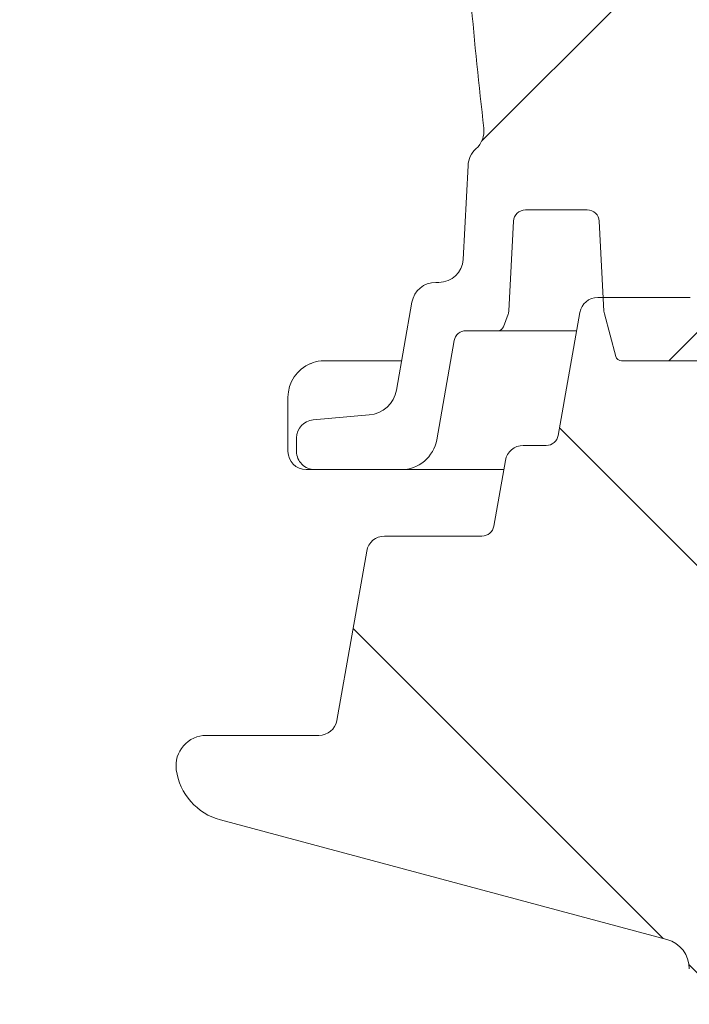
# Model space of a CAD drawing. Units: millimetres. Extents: x 1035 to 3598, y 173 to 2806.
# Drawn here: x 1625 to 1736, y 2097 to 2260 of the extents above; entities that cross this region are included whole.
import ezdxf

# ---------------------------------------------------------------- set-up
doc = ezdxf.new("R2010")
doc.units = ezdxf.units.MM
doc.header["$LTSCALE"] = 15
doc.linetypes.add('SLD-Durchgehend', pattern=[0])
doc.layers.add('MAßLINIE_MAßZEICHNUNGEN', color=7, linetype='SLD-Durchgehend')
doc.styles.add('SLDTEXTSTYLE0', font='Opinion Pro')
doc.dimstyles.new('SLDDIMSTYLE0', dxfattribs={"dimtxt": 79.375, "dimasz": 52.5, "dimexe": 0, "dimexo": 0.0625, "dimgap": 19.84375, "dimtad": 0, "dimdec": 0, "dimrnd": 1e-09, "dimzin": 12, "dimdsep": 46, "dimtxsty": 'SLDTEXTSTYLE0', "dimsah": 1, "dimcen": 0.09, "dimadec": 0, "dimazin": 3, "dimtfac": 1, "dimtdec": 0, "dimtofl": 0, "dimtmove": 0, "dimatfit": 3, "dimfxl": 1, "dimfrac": 2, "dimtolj": 1, "dimtzin": 12, "dimarcsym": 0})

# ---------------------------------------------------------------- blocks, each defined once
blk = doc.blocks.new('_D_2')
at = {"layer": 'MAßLINIE_MAßZEICHNUNGEN', "color": 7}
for p, q in [((1719.938535750194, 2456.074894943744), (1067.124917162699, 2456.074894943744)), ((1082.124917162699, 2456.074894943744), (1082.124917162699, 2203.561916786584)), ((1082.124917162699, 1761.562398848163), (1082.124917162699, 2019.970479260536)), ((1750.501348152584, 1761.562398848163), (1067.124917162699, 1761.562398848163))]:
    blk.add_line(p, q, dxfattribs=at)
for points in [[(1082.124917162699, 2456.074894943744), (1059.624917162699, 2403.574894943744), (1104.624917162699, 2403.574894943744)], [(1082.124917162699, 1761.562398848163), (1104.624917162699, 1814.062398848163), (1059.624917162699, 1814.062398848163)]]:
    blk.add_solid(points, dxfattribs=at)
at = {"layer": 'MAßLINIE_MAßZEICHNUNGEN', "color": 7, "insert": (1036.116811774478, 2019.970479260535), "char_height": 79.37499999999999, "attachment_point": 1, "rotation": 90.00000000000041, "style": 'SLDTEXTSTYLE0'}
blk.add_mtext('695', dxfattribs=at)
blk = doc.blocks.new('_D_3')
at = {"layer": 'MAßLINIE_MAßZEICHNUNGEN', "color": 7}
for p, q in [((1719.938535750194, 2456.074894943744), (1224.786630249389, 2456.074894943744)), ((1239.786630249389, 2456.074894943744), (1239.786630249389, 2250.016912315103)), ((1239.786630249389, 1896.562398848163), (1239.786630249389, 2065.396540295396)), ((1622.501348152584, 1896.562398848163), (1224.786630249389, 1896.562398848163))]:
    blk.add_line(p, q, dxfattribs=at)
for points in [[(1239.786630249389, 2456.074894943744), (1217.286630249389, 2403.574894943744), (1262.286630249389, 2403.574894943744)], [(1239.786630249389, 1896.562398848163), (1262.286630249389, 1949.062398848163), (1217.286630249389, 1949.062398848163)]]:
    blk.add_solid(points, dxfattribs=at)
at = {"layer": 'MAßLINIE_MAßZEICHNUNGEN', "color": 7, "insert": (1193.778524861168, 2065.396540295395), "char_height": 79.37499999999999, "attachment_point": 1, "rotation": 90, "style": 'SLDTEXTSTYLE0'}
blk.add_mtext('560', dxfattribs=at)
blk = doc.blocks.new('_D_4')
at = {"layer": 'MAßLINIE_MAßZEICHNUNGEN', "color": 7}
for p, q in [((1457.798613127042, 2056.562398848163), (1457.798613127042, 2115.858214098878)), ((1622.501348152584, 2056.562398848163), (1442.798613127042, 2056.562398848163)), ((1457.798613127042, 1896.562398848163), (1457.798613127042, 2056.562398848163)), ((1622.501348152584, 1896.562398848163), (1442.798613127042, 1896.562398848163))]:
    blk.add_line(p, q, dxfattribs=at)
for points in [[(1457.798613127042, 2056.562398848163), (1435.298613127042, 2004.062398848163), (1480.298613127042, 2004.062398848163)], [(1457.798613127042, 1896.562398848163), (1480.298613127042, 1949.062398848163), (1435.298613127042, 1949.062398848163)]]:
    blk.add_solid(points, dxfattribs=at)
at = {"layer": 'MAßLINIE_MAßZEICHNUNGEN', "color": 7, "char_height": 79.37499999999999, "attachment_point": 1, "rotation": 90.00000000000041, "style": 'SLDTEXTSTYLE0'}
for s, insert in [('OD 160', (1471.615740922623, 2115.858214098878)), ('DN 150', (1351.96527455502, 2116.666648659772))]:
    blk.add_mtext(s, dxfattribs=dict(at, insert=insert))

msp = doc.modelspace()

# ---------------------------------------------------------------- hatches: boundary and pattern name
at = {"linetype": 'SLD-Durchgehend', "lineweight": 18}
h = msp.add_hatch(dxfattribs=at)
h.set_pattern_fill('ANSI31', scale=15, angle=2.8e-322, style=0)
h.set_pattern_definition([(45, (0, 0), (-33.67596045400933, 33.67596045400933), [])])
edge = h.paths.add_edge_path(flags=0)
edge.add_arc((1726.673524422432, 2274.83359735333), 4, -76.52791553365711, 1.1457628381750737, ccw=False)
edge.add_line((1727.605410742686, 2270.943663178293), (1700.116150861964, 2264.358239342293))
edge.add_arc((1700.349122442028, 2263.385755798533), 1, 103.472084466349, 184.9648417224462)
edge.add_arc((2456.501348152584, 2329.0729809871), 759.9999999999997, 184.9648417224612, 186.57126636687)
edge.add_arc((1697.520613269061, 2241.64161318545), 4, -48.03962908886791, 6.5712663668688265, ccw=False)
edge.add_arc((1702.869544822822, 2235.692753527232), 4, 131.9603709106223, 177.0000000000398)
edge.add_line((1698.875026683804, 2235.902097352201), (1698.060135905362, 2220.353055023193))
edge.add_arc((1694.065617766344, 2220.562398848165), 4, 270, 356.99999999999426, ccw=False)
edge.add_line((1694.065617766344, 2216.562398848164), (1693.52471224977, 2216.562398848164))
edge.add_arc((1693.52471224977, 2212.562398848164), 4, 90, 170.0000000000014)
edge.add_line((1689.585481237722, 2213.256991558832), (1687.023622966124, 2198.727971318686))
edge.add_arc((1682.099584201063, 2199.59621220702), 5, 274.99999999985084, 350.000000000005, ccw=False)
edge.add_line((1682.535362914789, 2194.615238716561), (1673.239880924339, 2193.801989420387))
edge.add_arc((1673.501348152583, 2190.813405326112), 3, 95.00000000000493, 180)
edge.add_line((1670.501348152583, 2190.813405326112), (1670.501348152583, 2188.562398848164))
edge.add_arc((1673.501348152583, 2188.562398848164), 3, 180, 270.0000000000008)
edge.add_line((1673.501348152583, 2185.562398848164), (1687.790992431121, 2185.562398848164))
edge.add_arc((1687.790992431121, 2191.562398848164), 6, 270.0000000000008, 350.0000000000005)
edge.add_line((1693.699838949195, 2190.520509782163), (1696.589694530809, 2206.909695203498))
edge.add_arc((1698.559310036834, 2206.562398848164), 2, 90.00000000000568, 169.9999999999964, ccw=False)
edge.add_line((1698.559310036834, 2208.562398848164), (1703.818297663763, 2208.562398848164))
edge.add_arc((1703.818297663763, 2209.562398848164), 1, 270.0000000000008, 340.0000000000116)
edge.add_line((1704.757990284549, 2209.220378704839), (1705.508185398968, 2211.28152284189))
edge.add_arc((1703.628800157397, 2211.965563128542), 2, 339.9999999999949, 356.9999999999561)
edge.add_line((1705.626059226906, 2211.860891216054), (1706.402018216504, 2226.66707076065))
edge.add_arc((1708.399277286013, 2226.562398848164), 2, 89.9999999999992, 176.9999999999938, ccw=False)
edge.add_line((1708.399277286013, 2228.562398848164), (1718.603419019154, 2228.562398848164))
edge.add_arc((1718.603419019154, 2226.562398848164), 2, 2.999999999978172, 89.9999999999992, ccw=False)
edge.add_line((1720.600678088663, 2226.667070760649), (1721.381278939079, 2211.772319235295))
edge.add_arc((1723.378538008589, 2211.876991147778), 2, 182.9999999999275, 195.0000000000221)
edge.add_line((1721.446686356011, 2211.359353057573), (1723.337275101534, 2204.303579803062))
edge.add_arc((1724.303200927823, 2204.562398848164), 1, 194.9999999999919, 270.0000000000008)
edge.add_line((1724.303200927823, 2203.562398848164), (1738.51369192699, 2203.562398848164))
edge.add_arc((1738.51369192699, 2204.062398848164), 0.5, 269.9999999999748, 358.5679038154318)
edge.add_line((1739.013535750194, 2204.049902752581), (1739.501348152583, 2223.562398848164))
edge.add_line((1739.501348152583, 2223.562398848164), (1739.501348152583, 2233.562398848164))
edge.add_line((1739.501348152583, 2233.562398848164), (1735.501348152583, 2433.562398848164))
edge.add_line((1735.501348152583, 2433.562398848164), (1734.938535750194, 2456.074894943744))
edge.add_arc((1734.43869192699, 2456.062398848164), 0.5, 1.432096184098878, 90)
edge.add_line((1734.43869192699, 2456.562398848164), (1725.107048505116, 2456.562398848164))
edge.add_arc((1725.107048505116, 2455.562398848164), 1, 90, 164.9999999999552)
edge.add_line((1724.141122678827, 2455.821217893268), (1721.44668635601, 2445.765444638756))
edge.add_arc((1723.378538008588, 2445.24780654855), 2, 164.9999999999913, 177.0000000000336)
edge.add_line((1721.381278939079, 2445.352478461035), (1720.600678088663, 2430.457726935679))
edge.add_arc((1718.603419019154, 2430.562398848164), 2, 269.99999999999346, 357.0000000000209, ccw=False)
edge.add_line((1718.603419019153, 2428.562398848164), (1708.399277286013, 2428.562398848164))
edge.add_arc((1708.399277286013, 2430.562398848164), 2, 182.9999999999924, 270, ccw=False)
edge.add_line((1706.402018216504, 2430.457726935679), (1705.626059226906, 2445.263906480274))
edge.add_arc((1703.628800157397, 2445.159234567786), 2, 3.000000000044794, 20.00000000001818)
edge.add_line((1705.508185398968, 2445.843274854438), (1704.757990284549, 2447.90441899149))
edge.add_arc((1703.818297663763, 2447.562398848165), 1, 19.9999999999937, 90)
edge.add_line((1703.818297663763, 2448.562398848164), (1699.179547414938, 2448.562398848164))
edge.add_arc((1699.179547414938, 2446.562398848164), 2, 90, 170.0000000000067)
edge.add_line((1697.209931908913, 2446.909695203498), (1694.23560592321, 2430.041454315164))
edge.add_arc((1691.281182664173, 2430.562398848164), 3, 270, 350.00000000001245, ccw=False)
edge.add_line((1691.281182664173, 2427.562398848164), (1670.001348152583, 2427.562398848164))
edge.add_arc((1670.001348152583, 2425.062398848164), 2.5, 90, 180)
edge.add_line((1667.501348152583, 2425.062398848164), (1667.501348152583, 2422.459465172586))
edge.add_arc((1670.501348152583, 2422.459465172586), 3, 180, 267.9999999999885)
edge.add_line((1670.396649662475, 2419.461292691528), (1724.037983701891, 2417.588096030308))
edge.add_arc((1723.898385715054, 2413.590532722233), 4, 1.1457628381753011, 87.9999999996142, ccw=False)
edge.add_line((1727.897585954974, 2413.670516727032), (1729.171120101327, 2349.99380940938))
edge.add_line((1729.171120101327, 2349.99380940938), (1730.751348152583, 2348.413581358128))
edge.add_line((1730.751348152583, 2348.413581358128), (1729.233089828827, 2346.895323034373))
edge.add_line((1729.233089828827, 2346.895323034373), (1730.672724662352, 2274.913581358128))
h = msp.add_hatch(dxfattribs=at)
h.set_pattern_fill('ANSI31', scale=15, angle=90.0000000000002, style=0)
h.set_pattern_definition([(135.0000000000002, (0, 0), (-33.67596045400921, -33.67596045400944), [])])
edge = h.paths.add_edge_path(flags=0)
edge.add_arc((1720.339878737451, 2211.062398848163), 3, 90, 169.9999999999954)
edge.add_line((1717.385455478415, 2211.583343381164), (1713.793985060232, 2191.215102492829))
edge.add_arc((1711.824369554207, 2191.562398848163), 2, 270, 349.99999999998215, ccw=False)
edge.add_line((1711.824369554207, 2189.562398848163), (1708.019867710094, 2189.562398848163))
edge.add_arc((1708.019867710094, 2186.562398848163), 3, 90, 170.0000000000032)
edge.add_line((1705.065444451057, 2187.083343381164), (1703.149080349605, 2176.215102492829))
edge.add_arc((1701.17946484358, 2176.562398848163), 2, 270, 349.999999999995, ccw=False)
edge.add_line((1701.17946484358, 2174.562398848163), (1685.066430761752, 2174.562398848163))
edge.add_arc((1685.066430761752, 2171.562398848163), 3, 90, 170.0000000000032)
edge.add_line((1682.112007502715, 2172.083343381164), (1677.167465870345, 2144.041454315162))
edge.add_arc((1674.213042611309, 2144.562398848163), 3, 270, 350.0000000000032, ccw=False)
edge.add_line((1674.213042611309, 2141.562398848163), (1655.546884743801, 2141.562398848163))
edge.add_arc((1655.546884743801, 2136.562398848163), 5, 90, 187.738611477568)
edge.add_arc((1660.501348152584, 2137.235668727953), 10, 187.738611477569, 255.0000000000013)
edge.add_line((1657.913157701558, 2127.576410465062), (1731.795443378096, 2107.779711683068))
edge.add_arc((1730.501348152584, 2102.950082551622), 5, -7.958078640513122e-13, 75.00000000000222, ccw=False)
edge.add_line((1735.501348152584, 2102.950082551622), (1735.501348152584, 2053.562398848163))
edge.add_line((1735.501348152584, 2053.562398848163), (1790.501348152583, 2053.562398848163))
edge.add_line((1790.501348152583, 2053.562398848163), (1790.501348152583, 2052.562398848163))
edge.add_line((1790.501348152583, 2052.562398848163), (1812.012669364547, 2052.562398848163))
edge.add_line((1812.012669364547, 2052.562398848163), (1808.625510572683, 2117.193238738771))
edge.add_arc((1806.128936735796, 2117.062398848163), 2.5, 3.000000000005287, 90)
edge.add_line((1806.128936735796, 2119.562398848163), (1791.342429924171, 2119.562398848163))
edge.add_arc((1791.342429924171, 2120.562398848163), 1, 184.9999999999475, 270, ccw=False)
edge.add_line((1790.34623522608, 2120.475243105416), (1788.740938724807, 2138.823866076406))
edge.add_arc((1785.752354630531, 2138.562398848163), 3, 4.999999999999837, 90)
edge.add_line((1785.752354630531, 2141.562398848163), (1781.484045415699, 2141.562398848163))
edge.add_arc((1781.484045415699, 2142.562398848163), 1, 181.0000000000017, 270, ccw=False)
edge.add_line((1780.484197720543, 2142.544946441726), (1780.448678324911, 2144.5798512546))
edge.add_arc((1779.448830629755, 2144.562398848163), 1, 1.000000000001535, 90)
edge.add_line((1779.448830629755, 2145.562398848163), (1775.553865675412, 2145.562398848163))
edge.add_arc((1775.553865675412, 2144.562398848163), 1, 90, 178.9999999999983)
edge.add_line((1774.554017980256, 2144.5798512546), (1774.518498584624, 2142.544946441726))
edge.add_arc((1773.518650889468, 2142.562398848163), 1, 270, 358.999999999998, ccw=False)
edge.add_line((1773.518650889468, 2141.562398848163), (1763.071580972955, 2141.562398848163))
edge.add_arc((1763.071580972955, 2138.562398848163), 3, 90, 116.6945811347479)
edge.add_arc((1758.130001427038, 2148.389951523747), 8, 264.00000000001125, 296.6945811338321, ccw=False)
edge.add_line((1757.293773720899, 2140.4337763608), (1753.295338626947, 2140.854028823609))
edge.add_arc((1753.608924016747, 2143.837594509715), 3, 189.9999999999961, 264.0000000000657, ccw=False)
edge.add_line((1750.65450075771, 2143.316649976714), (1744.808357309645, 2176.471777028681))
edge.add_arc((1742.001348152584, 2178.562398848163), 3.500000000000048, 323.3217659119213, 416.6782340879205)
edge.add_line((1743.924039169622, 2181.486994418993), (1738.617240826753, 2211.583343381164))
edge.add_arc((1735.662817567716, 2211.062398848163), 3, 10.0000000000054, 90)
edge.add_line((1735.662817567716, 2214.062398848163), (1720.339878737451, 2214.062398848163))

# ---------------------------------------------------------------- linework, layer by layer
at = {"color": 7, "linetype": 'SLD-Durchgehend', "lineweight": 18}
for p, q in [((1698.875023498958, 2235.902097401248), (1698.060108795589, 2220.353056070434)), ((1708.399249687618, 2228.562396344768), (1718.603445663875, 2228.562396344768)), ((1705.626083984798, 2211.860891756641), (1706.402017250484, 2226.667072949039)), ((1720.600678101009, 2226.667072949039), (1721.381260528987, 2211.772319254505)), ((1694.065643921321, 2216.562401828395), (1693.524731769985, 2216.562401828395)), ((1720.339907780116, 2214.062396762), (1735.662831440395, 2214.062396762)), ((1689.585460796779, 2213.256988999473), (1687.023593559688, 2198.72797313057)), ((1704.758001938289, 2209.220376190769), (1705.508185997432, 2211.281519708263)), ((1717.385484352535, 2211.583342728244), (1713.794006481594, 2191.215101954566)), ((1721.446706428951, 2211.359355923758), (1723.337246551936, 2204.303581592666)), ((1698.559297695583, 2208.562400517093), (1703.81827510876, 2208.562400517093)), ((1716.852797642177, 2208.562400517093), (1703.81827510876, 2208.562400517093)), ((1693.699850216335, 2190.520510402547), (1696.589721813625, 2206.909697827922)), ((1675.103081837123, 2203.562397834884), (1683.037354126399, 2203.562397834884)), ((1683.037354126399, 2203.562397834884), (1687.876059189266, 2203.562397834884)), ((1724.303199425166, 2203.562397834884), (1738.513721600002, 2203.562397834884)), ((1669.08003248257, 2197.562400576697), (1669.08003248257, 2188.562397238838)), ((1682.535363808101, 2194.615237739908), (1673.23990024609, 2193.801988241302)), ((1670.501364841884, 2190.813403901683), (1670.501364841884, 2188.562397238838)), ((1708.019866123622, 2189.562399265395), (1711.824370994991, 2189.562399265395)), ((1703.149093761867, 2176.21510135852), (1705.06544269604, 2187.083345231639)), ((1673.501326218074, 2185.562398609744), (1672.080053463405, 2185.562398609744)), ((1673.501326218074, 2185.562398609744), (1687.791003361171, 2185.562398609744)), ((1704.797281399196, 2185.562398609744), (1687.791003361171, 2185.562398609744)), ((1701.179458275264, 2174.562398669349), (1685.066415443843, 2174.562398669349)), ((1682.111992016261, 2172.083342772947), (1677.167488708919, 2144.041454278903)), ((1655.546857490962, 2141.562398848163), (1674.213065281337, 2141.562398848163)), ((1731.795443668788, 2107.77971180998), (1657.913161888545, 2127.576410164164))]:
    msp.add_line(p, q, dxfattribs=at)
for centre, radius, start, end in [((2456.501348152583, 2329.0729809871), 759.9999999999999, 184.9648417224612, 186.57126636687), ((1697.520613269061, 2241.64161318545), 4.000000000000057, 311.9603709111361, 6.57126636686964), ((1702.869544822822, 2235.692753527232), 4.000000000016406, 131.960370910618, 177.0000000000335), ((1708.399277286013, 2226.562398848164), 2.000000000000455, 90, 176.9999999999946), ((1718.603419019154, 2226.562398848164), 2.000000000000455, 2.999999999979064, 90), ((1694.065617766344, 2220.562398848164), 4, 269.9999999999976, 357.0000000000016), ((1693.524712249771, 2212.562398848164), 4, 90, 170.0000000000014), ((1720.339878737451, 2211.062398848163), 3.000000000000151, 90, 169.9999999999954), ((1703.628800157397, 2211.965563128542), 2.000000000000188, 339.9999999999971, 356.9999999999563), ((1723.378538008589, 2211.876991147778), 2.000000000000201, 182.9999999999278, 195.0000000000221), ((1698.559310036834, 2206.562398848164), 2.000000000000026, 90, 169.999999999995), ((1703.818297663763, 2209.562398848164), 1.000000000000019, 270.0000000000008, 340.0000000000116), ((1724.303200927823, 2204.562398848164), 1.000000000000221, 194.9999999999919, 270.0000000000008), ((1675.080043342863, 2197.562398848164), 6, 112.1551020279753, 180), ((1682.099584201064, 2199.59621220702), 4.999999999999884, 274.9999999998516, 350.0000000000053), ((1673.501348152583, 2190.813405326112), 3, 95.00000000000493, 179.9999999996179), ((1687.790992431121, 2191.562398848164), 6.000000000000222, 270.0000000000008, 350.0000000000005), ((1711.824369554207, 2191.562398848163), 2.000000000000026, 270.0000000000008, 349.9999999999958), ((1708.019867710093, 2186.562398848163), 3, 90, 170.0000000000032), ((1672.080043342863, 2188.562398848164), 3, 180, 269.9999999999964), ((1673.501348152583, 2188.562398848164), 3, 180, 270.0000000000008), ((1701.17946484358, 2176.562398848163), 2.000000000000455, 270.0000000000008, 349.9999999999947), ((1685.066430761752, 2171.562398848163), 3.000000000000071, 90, 170.0000000000039), ((1674.213042611309, 2144.562398848163), 3, 270.0000000000008, 349.9999999999954), ((1655.546884743801, 2136.562398848163), 5.000000000000455, 90, 187.7386114775625), ((1660.501348152584, 2137.235668727953), 10.00000000000031, 187.7386114775689, 255.0000000000001), ((1730.501348152584, 2102.950082551622), 5.000000000000064, 0, 75.00000000000303)]:
    msp.add_arc(centre, radius, start, end, dxfattribs=at)
msp.add_open_spline([(1672.832085266536, 2203.052018162834), (1672.965106311435, 2203.130541604761), (1673.556435261641, 2203.479608058998), (1674.415194727098, 2203.558589027972), (1675.075074928505, 2203.562242761609), (1675.103081837123, 2203.562397834884)], degree=3, knots=[0, 0, 0, 0, 0.2174815790942621, 0.9667880293119003, 1, 1, 1, 1], dxfattribs=at)

# ---------------------------------------------------------------- dimensions: what is measured, and where the dimension line sits
at = {"layer": 'MAßLINIE_MAßZEICHNUNGEN', "color": 7}
dim = msp.add_linear_dim(base=(1457.798613127042, 1896.562398848163), p1=(1637.501348152584, 2056.562398848163), p2=(1637.501348152584, 1896.562398848163), angle=90.0000000000002, text='DN 150\\POD 160', dimstyle='SLDDIMSTYLE0', dxfattribs=at)
dim.commit()
dim.dimension.update_dxf_attribs({"geometry": '_D_4', "text_midpoint": (1457.798613127042, 2274.534709874459), "dimtype": 160})
for base, p1, p2, picture, middle in [((1082.124917162698, 1761.562398848163), (1734.938535750194, 2456.074894943744), (1765.501348152584, 1761.562398848163), '_D_2', (1082.124917162698, 2111.766198023559)), ((1239.786630249389, 2456.074894943744), (1637.501348152584, 1896.562398848163), (1734.938535750194, 2456.074894943744), '_D_3', (1239.786630249389, 2157.70672630525))]:
    dim = msp.add_linear_dim(base=base, p1=p1, p2=p2, angle=90.0000000000002, dimstyle='SLDDIMSTYLE0', dxfattribs=at)
    dim.commit()
    dim.dimension.update_dxf_attribs({"geometry": picture, "text_midpoint": middle, "dimtype": 160})

doc.saveas('drawing.dxf')
